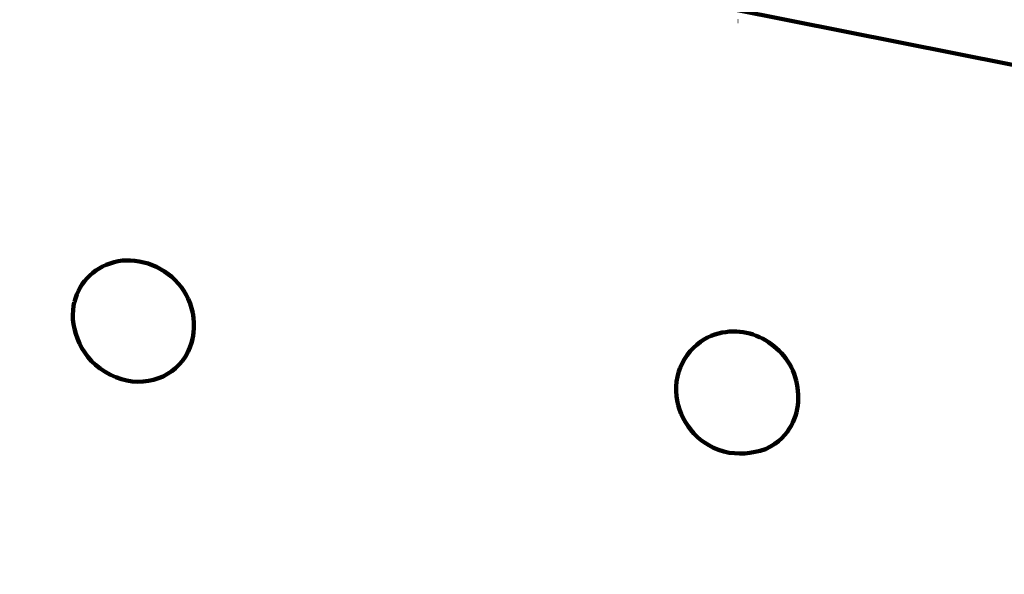
# Model space of a CAD drawing. Units: millimetres. Extents: x -6216 to 6332, y -5134 to 5193.
# Drawn here: x -515 to 105, y -606 to -257 of the extents above; entities that cross this region are included whole.
import ezdxf
from ezdxf.lldxf.tags import DXFTag

# ---------------------------------------------------------------- set-up
doc = ezdxf.new("R2010")
doc.units = ezdxf.units.MM
doc.header["$MEASUREMENT"] = 0
doc.layers.add('layer 1', color=7, linetype='Continuous')
tags = doc.linetypes.add('New Line1', pattern=[1.5, 1, -0.5]).pattern_tags.tags
tags[6:7] = [DXFTag(74, 4), DXFTag(75, 0), DXFTag(340, '0'), DXFTag(46, 1.0), DXFTag(50, 0.0), DXFTag(44, 0.0), DXFTag(45, 0.0)]
tags[4:5] = [DXFTag(74, 4), DXFTag(75, 0), DXFTag(340, '0'), DXFTag(46, 1.0), DXFTag(50, 0.0), DXFTag(44, 0.0), DXFTag(45, 0.0)]

# ---------------------------------------------------------------- blocks, each defined once
blk = doc.blocks.new('ИК 0158Т-3')
at = {"layer": 'layer 1', "color": 18, "linetype": 'New Line1', "lineweight": 100, "true_color": 0x000000}
blk.add_open_spline([(2325.1742, -1668.8774), (2325.1742, -1668.8774), (2147.3959, -2312.5134), (2147.3959, -2312.5134), (2147.3959, -2312.5134), (2108.6456, -2452.8067), (2050.2091, -2565.8696), (1958.1729, -2678.6221), (1958.1729, -2678.6221), (1958.1729, -2678.6221), (424.9976, -4556.8988), (424.9976, -4556.8988), (424.9976, -4556.8988), (248.0098, -4773.7247), (16.9915, -4896.0878), (-261.8154, -4920.6819), (-261.8154, -4920.6819), (-261.8154, -4920.6819), (-2510.4794, -5119.041), (-2510.4794, -5119.041), (-2510.4794, -5119.041), (-2682.1754, -5134.1866), (-2832.5534, -5110.258), (-2991.0683, -5042.5681), (-2991.0683, -5042.5681), (-2991.0683, -5042.5681), (-5379.713, -4022.5551), (-5379.713, -4022.5551), (-5379.713, -4022.5551), (-5695.499, -3887.7063), (-5905.2376, -3627.0483), (-5969.3882, -3289.721), (-5969.3882, -3289.721), (-5969.3882, -3289.721), (-6144.939, -2366.6103), (-6144.939, -2366.6103), (-6144.939, -2366.6103), (-6216.2753, -1991.4977), (-6082.686, -1632.8484), (-5783.3358, -1395.8087), (-5783.3358, -1395.8087), (-5783.3358, -1395.8087), (-3525.9682, 391.6822), (-3525.9682, 391.6822), (-3525.9682, 391.6822), (-3494.2257, 416.8174), (-3468.4106, 439.8031), (-3439.7755, 468.4282), (-3439.7755, 468.4282), (-3439.7755, 468.4282), (-3005.2654, 902.786), (-3005.2654, 902.786), (-3005.2654, 902.786), (-2902.5798, 1005.4356), (-2833.1655, 1111.7246), (-2780.4598, 1247.0146), (-2780.4598, 1247.0146), (-2780.4598, 1247.0146), (-1789.8557, 3789.7912), (-1789.8557, 3789.7912), (-1789.8557, 3789.7912), (-1708.434, 3998.792), (-1579.0126, 4155.1768), (-1388.9267, 4274.249), (-1388.9267, 4274.249), (-1388.9267, 4274.249), (-847.8305, 4613.1983), (-847.8305, 4613.1983), (-847.8305, 4613.1983), (-731.4601, 4686.0941), (-619.5598, 4728.7004), (-484.1763, 4751.6605), (-484.1763, 4751.6605), (-484.1763, 4751.6605), (1970.1768, 5167.9009), (1970.1768, 5167.9009), (1970.1768, 5167.9009), (2120.4329, 5193.3832), (2253.865, 5186.7961), (2400.8807, 5146.6385), (2400.8807, 5146.6385), (2400.8807, 5146.6385), (5022.225, 4430.613), (5022.225, 4430.613), (5022.225, 4430.613), (5220.5695, 4376.4348), (5376.7792, 4278.5333), (5512.0089, 4123.6502), (5512.0089, 4123.6502), (5512.0089, 4123.6502), (5999.0222, 3565.8573), (5999.0222, 3565.8573), (5999.0222, 3565.8573), (6309.9686, 3209.7198), (6332.1811, 2700.3955), (6053.4199, 2318.5398), (6053.4199, 2318.5398), (6053.4199, 2318.5398), (4844.7044, 662.8043), (4844.7044, 662.8043), (4844.7044, 662.8043), (4829.5223, 642.0073), (4815.9349, 624.7618), (4799.2678, 605.1348), (4799.2678, 605.1348), (4799.2678, 605.1348), (3869.6078, -489.6255), (3869.6078, -489.6255), (3869.6078, -489.6255), (3763.0845, -615.0665), (3646.1576, -700.6966), (3494.4163, -764.3931), (3494.4163, -764.3931), (3494.4163, -764.3931), (2902.0287, -1013.0597), (2902.0287, -1013.0597), (2902.0287, -1013.0597), (2609.7992, -1135.7289), (2409.5542, -1363.3846), (2325.1742, -1668.8774)], degree=3, knots=[0, 0, 0, 0, 0.03225806, 0.03225806, 0.03225806, 0.03225807, 0.06451613, 0.06451613, 0.06451613, 0.06451614, 0.09677419, 0.09677419, 0.09677419, 0.0967742, 0.12903226, 0.12903226, 0.12903226, 0.12903227, 0.16129032, 0.16129032, 0.16129032, 0.16129033, 0.19354839, 0.19354839, 0.19354839, 0.1935484, 0.22580645, 0.22580645, 0.22580645, 0.22580646, 0.25806452, 0.25806452, 0.25806452, 0.25806453, 0.29032258, 0.29032258, 0.29032258, 0.29032259, 0.32258065, 0.32258065, 0.32258065, 0.32258066, 0.35483871, 0.35483871, 0.35483871, 0.35483872, 0.38709677, 0.38709677, 0.38709677, 0.38709678, 0.41935484, 0.41935484, 0.41935484, 0.41935485, 0.4516129, 0.4516129, 0.4516129, 0.45161291, 0.48387097, 0.48387097, 0.48387097, 0.48387098, 0.51612903, 0.51612903, 0.51612903, 0.51612904, 0.5483871, 0.5483871, 0.5483871, 0.54838711, 0.58064516, 0.58064516, 0.58064516, 0.58064517, 0.61290323, 0.61290323, 0.61290323, 0.61290324, 0.64516129, 0.64516129, 0.64516129, 0.6451613, 0.67741935, 0.67741935, 0.67741935, 0.67741936, 0.70967742, 0.70967742, 0.70967742, 0.70967743, 0.74193548, 0.74193548, 0.74193548, 0.74193549, 0.77419355, 0.77419355, 0.77419355, 0.77419356, 0.80645161, 0.80645161, 0.80645161, 0.80645162, 0.83870968, 0.83870968, 0.83870968, 0.83870969, 0.87096774, 0.87096774, 0.87096774, 0.87096775, 0.90322581, 0.90322581, 0.90322581, 0.90322582, 0.93548387, 0.93548387, 0.93548387, 0.93548388, 1, 1, 1, 1], dxfattribs=at)
at = {"layer": 'layer 1', "color": 18, "lineweight": 100, "true_color": 0x000000}
for points in [[(-768.3167, -110.5437), (-768.3167, -110.5437), (461.1733, -354.9898), (461.1733, -354.9898)], [(-62.3009, -257.7971), (-62.3009, -257.7971), (-62.3983, -257.9208), (-62.3983, -257.9208)], [(10.366, -1392.8672), (10.366, -1392.8672), (649.9084, -392.5438), (649.9084, -392.5438)], [(25.9899, -1398.1043), (25.9899, -1398.1043), (666.7395, -395.8928), (666.7395, -395.8928)], [(-455.3132, -409.5977), (-455.3132, -409.5977), (-452.7317, -409.015), (-452.7317, -409.015)], [(-450.085, -408.6159), (-450.085, -408.6159), (-452.7317, -409.015), (-452.7317, -409.015)], [(-447.7374, -408.4794), (-447.7374, -408.4794), (-450.085, -408.6159), (-450.085, -408.6159)], [(-444.9772, -408.4967), (-444.9772, -408.4967), (-447.7374, -408.4794), (-447.7374, -408.4794)], [(-442.1984, -408.7139), (-442.1984, -408.7139), (-444.9772, -408.4967), (-444.9772, -408.4967)], [(-439.419, -409.126), (-439.419, -409.126), (-442.1984, -408.7139), (-442.1984, -408.7139)], [(-436.657, -409.728), (-436.657, -409.728), (-439.419, -409.126), (-439.419, -409.126)], [(-466.8165, -414.9147), (-466.8165, -414.9147), (-468.7718, -416.3967), (-468.7718, -416.3967)], [(-464.7348, -413.5607), (-464.7348, -413.5607), (-466.8165, -414.9147), (-466.8165, -414.9147)], [(-462.5352, -412.3435), (-462.5352, -412.3435), (-464.7348, -413.5607), (-464.7348, -413.5607)], [(-460.226, -411.2716), (-460.226, -411.2716), (-462.5352, -412.3435), (-462.5352, -412.3435)], [(-457.8159, -410.3535), (-457.8159, -410.3535), (-460.226, -411.2716), (-460.226, -411.2716)], [(-457.8159, -410.3535), (-457.8159, -410.3535), (-455.3132, -409.5977), (-455.3132, -409.5977)], [(-433.9302, -410.5151), (-433.9302, -410.5151), (-436.657, -409.728), (-436.657, -409.728)], [(-431.2497, -411.4842), (-431.2497, -411.4842), (-433.9302, -410.5151), (-433.9302, -410.5151)], [(-428.6267, -412.6322), (-428.6267, -412.6322), (-431.2497, -411.4842), (-431.2497, -411.4842)], [(-426.0724, -413.9559), (-426.0724, -413.9559), (-428.6267, -412.6322), (-428.6267, -412.6322)], [(-423.5978, -415.4521), (-423.5978, -415.4521), (-426.0724, -413.9559), (-426.0724, -413.9559)], [(-421.2131, -417.1174), (-421.2131, -417.1174), (-423.5978, -415.4521), (-423.5978, -415.4521)], [(-473.8679, -421.57), (-473.8679, -421.57), (-475.3065, -423.5227), (-475.3065, -423.5227)], [(-473.8679, -421.57), (-473.8679, -421.57), (-472.2985, -419.7286), (-472.2985, -419.7286)], [(-472.2985, -419.7286), (-472.2985, -419.7286), (-470.5995, -418.0028), (-470.5995, -418.0028)], [(-468.7718, -416.3967), (-468.7718, -416.3967), (-470.5995, -418.0028), (-470.5995, -418.0028)], [(-418.9285, -418.9483), (-418.9285, -418.9483), (-421.2131, -417.1174), (-421.2131, -417.1174)], [(-416.9198, -420.8448), (-416.9198, -420.8448), (-418.9285, -418.9483), (-418.9285, -418.9483)], [(-416.9198, -420.8448), (-416.9198, -420.8448), (-414.9549, -422.9653), (-414.9549, -422.9653)], [(-478.793, -430.0402), (-478.793, -430.0402), (-477.7735, -427.7587), (-477.7735, -427.7587)], [(-477.7735, -427.7587), (-477.7735, -427.7587), (-476.6098, -425.5859), (-476.6098, -425.5859)], [(-475.3065, -423.5227), (-475.3065, -423.5227), (-476.6098, -425.5859), (-476.6098, -425.5859)], [(-414.9549, -422.9653), (-414.9549, -422.9653), (-413.1289, -425.2191), (-413.1289, -425.2191)], [(-413.1289, -425.2191), (-413.1289, -425.2191), (-411.4538, -427.6087), (-411.4538, -427.6087)], [(-411.4538, -427.6087), (-411.4538, -427.6087), (-409.9417, -430.1363), (-409.9417, -430.1363)], [(-480.2975, -434.5697), (-480.2975, -434.5697), (-479.6641, -432.4296), (-479.6641, -432.4296)], [(-479.6641, -432.4296), (-479.6641, -432.4296), (-478.793, -430.0402), (-478.793, -430.0402)], [(-409.9417, -430.1363), (-409.9417, -430.1363), (-408.6046, -432.8042), (-408.6046, -432.8042)], [(-408.6046, -432.8042), (-408.6046, -432.8042), (-407.4559, -435.5993), (-407.4559, -435.5993)], [(-481.2826, -442.75), (-481.2826, -442.75), (-481.1551, -439.9176), (-481.1551, -439.9176)], [(-481.1551, -439.9176), (-481.1551, -439.9176), (-480.8222, -437.191), (-480.8222, -437.191)], [(-480.8222, -437.191), (-480.8222, -437.191), (-480.3723, -434.927), (-480.3723, -434.927)], [(-480.3613, -434.8881), (-480.3613, -434.8881), (-480.3723, -434.927), (-480.3723, -434.927)], [(-480.2975, -434.5697), (-480.2975, -434.5697), (-480.3613, -434.8881), (-480.3613, -434.8881)], [(-407.4559, -435.5993), (-407.4559, -435.5993), (-406.5085, -438.5084), (-406.5085, -438.5084)], [(-406.5085, -438.5084), (-406.5085, -438.5084), (-405.7758, -441.5185), (-405.7758, -441.5185)], [(-481.1921, -445.6679), (-481.1921, -445.6679), (-481.2826, -442.75), (-481.2826, -442.75)], [(-480.8712, -448.6514), (-480.8712, -448.6514), (-481.1921, -445.6679), (-481.1921, -445.6679)], [(-405.7758, -441.5185), (-405.7758, -441.5185), (-405.2709, -444.6163), (-405.2709, -444.6163)], [(-405.2709, -444.6163), (-405.2709, -444.6163), (-405.0037, -447.7723), (-405.0037, -447.7723)], [(-480.3076, -451.6805), (-480.3076, -451.6805), (-480.8712, -448.6514), (-480.8712, -448.6514)], [(-479.4888, -454.735), (-479.4888, -454.735), (-480.3076, -451.6805), (-480.3076, -451.6805)], [(-405.2213, -454.1401), (-405.2213, -454.1401), (-404.9839, -450.9568), (-404.9839, -450.9568)], [(-404.9839, -450.9568), (-404.9839, -450.9568), (-405.0037, -447.7723), (-405.0037, -447.7723)], [(-478.4214, -457.7832), (-478.4214, -457.7832), (-479.4888, -454.735), (-479.4888, -454.735)], [(-477.1121, -460.7933), (-477.1121, -460.7933), (-478.4214, -457.7832), (-478.4214, -457.7832)], [(-406.4976, -460.3878), (-406.4976, -460.3878), (-405.7258, -457.2926), (-405.7258, -457.2926)], [(-405.7258, -457.2926), (-405.7258, -457.2926), (-405.2213, -454.1401), (-405.2213, -454.1401)], [(-86.0765, -459.867), (-86.0765, -459.867), (-83.8134, -458.3646), (-83.8134, -458.3646)], [(-81.5217, -457.0803), (-81.5217, -457.0803), (-83.8134, -458.3646), (-83.8134, -458.3646)], [(-79.2189, -456.0086), (-79.2189, -456.0086), (-81.5217, -457.0803), (-81.5217, -457.0803)], [(-76.9221, -455.1438), (-76.9221, -455.1438), (-79.2189, -456.0086), (-79.2189, -456.0086)], [(-74.6337, -454.4673), (-74.6337, -454.4673), (-76.9221, -455.1438), (-76.9221, -455.1438)], [(-72.3559, -453.9602), (-72.3559, -453.9602), (-74.6337, -454.4673), (-74.6337, -454.4673)], [(-70.091, -453.6035), (-70.091, -453.6035), (-72.3559, -453.9602), (-72.3559, -453.9602)], [(-70.091, -453.6035), (-70.091, -453.6035), (-67.8411, -453.3786), (-67.8411, -453.3786)], [(-67.8411, -453.3786), (-67.8411, -453.3786), (-65.6105, -453.2815), (-65.6105, -453.2815)], [(-65.6105, -453.2815), (-65.6105, -453.2815), (-63.4032, -453.3085), (-63.4032, -453.3085)], [(-63.4032, -453.3085), (-63.4032, -453.3085), (-61.2236, -453.4557), (-61.2236, -453.4557)], [(-61.2236, -453.4557), (-61.2236, -453.4557), (-59.0758, -453.7193), (-59.0758, -453.7193)], [(-59.0758, -453.7193), (-59.0758, -453.7193), (-56.9615, -454.0999), (-56.9615, -454.0999)], [(-54.8821, -454.5978), (-54.8821, -454.5978), (-56.9615, -454.0999), (-56.9615, -454.0999)], [(-52.8395, -455.2137), (-52.8395, -455.2137), (-54.8821, -454.5978), (-54.8821, -454.5978)], [(-52.8395, -455.2137), (-52.8395, -455.2137), (-50.8351, -455.9479), (-50.8351, -455.9479)], [(-50.8351, -455.9479), (-50.8351, -455.9479), (-48.8712, -456.795), (-48.8712, -456.795)], [(-46.9498, -457.7496), (-46.9498, -457.7496), (-48.8712, -456.795), (-48.8712, -456.795)], [(-45.0733, -458.8061), (-45.0733, -458.8061), (-46.9498, -457.7496), (-46.9498, -457.7496)], [(-45.0733, -458.8061), (-45.0733, -458.8061), (-43.2436, -459.9591), (-43.2436, -459.9591)], [(-475.5674, -463.7332), (-475.5674, -463.7332), (-477.1121, -460.7933), (-477.1121, -460.7933)], [(-473.7939, -466.571), (-473.7939, -466.571), (-475.5674, -463.7332), (-475.5674, -463.7332)], [(-408.844, -466.3008), (-408.844, -466.3008), (-407.5369, -463.3994), (-407.5369, -463.3994)], [(-407.5369, -463.3994), (-407.5369, -463.3994), (-406.4976, -460.3878), (-406.4976, -460.3878)], [(-90.4471, -463.548), (-90.4471, -463.548), (-92.4961, -465.7167), (-92.4961, -465.7167)], [(-88.2935, -461.5929), (-88.2935, -461.5929), (-90.4471, -463.548), (-90.4471, -463.548)], [(-88.2935, -461.5929), (-88.2935, -461.5929), (-86.0765, -459.867), (-86.0765, -459.867)], [(-43.2436, -459.9591), (-43.2436, -459.9591), (-41.4659, -461.2041), (-41.4659, -461.2041)], [(-41.4659, -461.2041), (-41.4659, -461.2041), (-39.7452, -462.5364), (-39.7452, -462.5364)], [(-39.7452, -462.5364), (-39.7452, -462.5364), (-38.0864, -463.9515), (-38.0864, -463.9515)], [(-38.0864, -463.9515), (-38.0864, -463.9515), (-36.4946, -465.4449), (-36.4946, -465.4449)], [(-471.772, -469.2914), (-471.772, -469.2914), (-473.7939, -466.571), (-473.7939, -466.571)], [(-469.4823, -471.879), (-469.4823, -471.879), (-471.772, -469.2914), (-471.772, -469.2914)], [(-410.4191, -469.0658), (-410.4191, -469.0658), (-412.2425, -471.6707), (-412.2425, -471.6707)], [(-408.844, -466.3008), (-408.844, -466.3008), (-410.4191, -469.0658), (-410.4191, -469.0658)], [(-96.1166, -470.6337), (-96.1166, -470.6337), (-97.6058, -473.3511), (-97.6058, -473.3511)], [(-94.3997, -468.0838), (-94.3997, -468.0838), (-96.1166, -470.6337), (-96.1166, -470.6337)], [(-92.4961, -465.7167), (-92.4961, -465.7167), (-94.3997, -468.0838), (-94.3997, -468.0838)], [(-36.4946, -465.4449), (-36.4946, -465.4449), (-34.9779, -467.0141), (-34.9779, -467.0141)], [(-34.9779, -467.0141), (-34.9779, -467.0141), (-33.5442, -468.6569), (-33.5442, -468.6569)], [(-33.5442, -468.6569), (-33.5442, -468.6569), (-32.2016, -470.3709), (-32.2016, -470.3709)], [(-32.2016, -470.3709), (-32.2016, -470.3709), (-30.9581, -472.1535), (-30.9581, -472.1535)], [(-466.9051, -474.3182), (-466.9051, -474.3182), (-469.4823, -471.879), (-469.4823, -471.879)], [(-464.0209, -476.5936), (-464.0209, -476.5936), (-466.9051, -474.3182), (-466.9051, -474.3182)], [(-460.8951, -478.6648), (-460.8951, -478.6648), (-464.0209, -476.5936), (-464.0209, -476.5936)], [(-416.5546, -476.3064), (-416.5546, -476.3064), (-419.0039, -478.29), (-419.0039, -478.29)], [(-416.5546, -476.3064), (-416.5546, -476.3064), (-414.2942, -474.0921), (-414.2942, -474.0921)], [(-414.2942, -474.0921), (-414.2942, -474.0921), (-412.2425, -471.6707), (-412.2425, -471.6707)], [(-99.7727, -478.8002), (-99.7727, -478.8002), (-98.8615, -476.2042), (-98.8615, -476.2042)], [(-97.6058, -473.3511), (-97.6058, -473.3511), (-98.8615, -476.2042), (-98.8615, -476.2042)], [(-30.9581, -472.1535), (-30.9581, -472.1535), (-29.8164, -474.0019), (-29.8164, -474.0019)], [(-29.8164, -474.0019), (-29.8164, -474.0019), (-28.7795, -475.913), (-28.7795, -475.913)], [(-28.7795, -475.913), (-28.7795, -475.913), (-27.85, -477.8839), (-27.85, -477.8839)], [(-457.5931, -480.4913), (-457.5931, -480.4913), (-460.8951, -478.6648), (-460.8951, -478.6648)], [(-454.1802, -482.0327), (-454.1802, -482.0327), (-457.5931, -480.4913), (-457.5931, -480.4913)], [(-450.722, -483.2483), (-450.722, -483.2483), (-454.1802, -482.0327), (-454.1802, -482.0327)], [(-447.2432, -484.1427), (-447.2432, -484.1427), (-450.722, -483.2483), (-450.722, -483.2483)], [(-427.3753, -482.7635), (-427.3753, -482.7635), (-430.4704, -483.7312), (-430.4704, -483.7312)], [(-424.4252, -481.5279), (-424.4252, -481.5279), (-427.3753, -482.7635), (-427.3753, -482.7635)], [(-421.6311, -480.0336), (-421.6311, -480.0336), (-424.4252, -481.5279), (-424.4252, -481.5279)], [(-419.0039, -478.29), (-419.0039, -478.29), (-421.6311, -480.0336), (-421.6311, -480.0336)], [(-101.0423, -484.8561), (-101.0423, -484.8561), (-100.5298, -481.815), (-100.5298, -481.815)], [(-100.5298, -481.815), (-100.5298, -481.815), (-99.8779, -479.161), (-99.8779, -479.161)], [(-99.8779, -479.161), (-99.8779, -479.161), (-99.8238, -479.0038), (-99.8238, -479.0038)], [(-99.8238, -479.0038), (-99.8238, -479.0038), (-99.7727, -478.8002), (-99.7727, -478.8002)], [(-27.85, -477.8839), (-27.85, -477.8839), (-27.0309, -479.9114), (-27.0309, -479.9114)], [(-27.0309, -479.9114), (-27.0309, -479.9114), (-26.3226, -481.9921), (-26.3226, -481.9921)], [(-26.3226, -481.9921), (-26.3226, -481.9921), (-25.7258, -484.1223), (-25.7258, -484.1223)], [(-443.8535, -484.6721), (-443.8535, -484.6721), (-447.2432, -484.1427), (-447.2432, -484.1427)], [(-440.4022, -484.9012), (-440.4022, -484.9012), (-443.8535, -484.6721), (-443.8535, -484.6721)], [(-437.0063, -484.8125), (-437.0063, -484.8125), (-440.4022, -484.9012), (-440.4022, -484.9012)], [(-433.6882, -484.4183), (-433.6882, -484.4183), (-437.0063, -484.8125), (-437.0063, -484.8125)], [(-430.4704, -483.7312), (-430.4704, -483.7312), (-433.6882, -484.4183), (-433.6882, -484.4183)], [(-101.3519, -490.9265), (-101.3519, -490.9265), (-101.3148, -487.9008), (-101.3148, -487.9008)], [(-101.3148, -487.9008), (-101.3148, -487.9008), (-101.0423, -484.8561), (-101.0423, -484.8561)], [(-25.7258, -484.1223), (-25.7258, -484.1223), (-25.2412, -486.2985), (-25.2412, -486.2985)], [(-25.2412, -486.2985), (-25.2412, -486.2985), (-24.8693, -488.5173), (-24.8693, -488.5173)], [(-24.8693, -488.5173), (-24.8693, -488.5173), (-24.6121, -490.7647), (-24.6121, -490.7647)], [(-101.158, -493.9107), (-101.158, -493.9107), (-101.3519, -490.9265), (-101.3519, -490.9265)], [(-100.7378, -496.8308), (-100.7378, -496.8308), (-101.158, -493.9107), (-101.158, -493.9107)], [(-24.4717, -493.0272), (-24.4717, -493.0272), (-24.6121, -490.7647), (-24.6121, -490.7647)], [(-24.45, -495.2911), (-24.45, -495.2911), (-24.5492, -497.5426), (-24.5492, -497.5426)], [(-24.45, -495.2911), (-24.45, -495.2911), (-24.4717, -493.0272), (-24.4717, -493.0272)], [(-100.0971, -499.6865), (-100.0971, -499.6865), (-100.7378, -496.8308), (-100.7378, -496.8308)], [(-99.2414, -502.4776), (-99.2414, -502.4776), (-100.0971, -499.6865), (-100.0971, -499.6865)], [(-25.6115, -504.1816), (-25.6115, -504.1816), (-25.126, -501.992), (-25.126, -501.992)], [(-25.126, -501.992), (-25.126, -501.992), (-24.7732, -499.7776), (-24.7732, -499.7776)], [(-24.5492, -497.5426), (-24.5492, -497.5426), (-24.7732, -499.7776), (-24.7732, -499.7776)], [(-98.1767, -505.204), (-98.1767, -505.204), (-99.2414, -502.4776), (-99.2414, -502.4776)], [(-96.9086, -507.8652), (-96.9086, -507.8652), (-98.1767, -505.204), (-98.1767, -505.204)], [(-95.4554, -510.4414), (-95.4554, -510.4414), (-96.9086, -507.8652), (-96.9086, -507.8652)], [(-26.994, -508.4703), (-26.994, -508.4703), (-27.8935, -510.5613), (-27.8935, -510.5613)], [(-26.2338, -506.3424), (-26.2338, -506.3424), (-26.994, -508.4703), (-26.994, -508.4703)], [(-25.6115, -504.1816), (-25.6115, -504.1816), (-26.2338, -506.3424), (-26.2338, -506.3424)], [(-93.8354, -512.9127), (-93.8354, -512.9127), (-95.4554, -510.4414), (-95.4554, -510.4414)], [(-92.0668, -515.2591), (-92.0668, -515.2591), (-93.8354, -512.9127), (-93.8354, -512.9127)], [(-30.115, -514.6168), (-30.115, -514.6168), (-31.4686, -516.5804), (-31.4686, -516.5804)], [(-28.9334, -512.6115), (-28.9334, -512.6115), (-30.115, -514.6168), (-30.115, -514.6168)], [(-27.8935, -510.5613), (-27.8935, -510.5613), (-28.9334, -512.6115), (-28.9334, -512.6115)], [(-90.1681, -517.4607), (-90.1681, -517.4607), (-92.0668, -515.2591), (-92.0668, -515.2591)], [(-88.116, -519.524), (-88.116, -519.524), (-90.1681, -517.4607), (-90.1681, -517.4607)], [(-85.8871, -521.4554), (-85.8871, -521.4554), (-88.116, -519.524), (-88.116, -519.524)], [(-36.8637, -522.2523), (-36.8637, -522.2523), (-34.8127, -520.395), (-34.8127, -520.395)], [(-34.8127, -520.395), (-34.8127, -520.395), (-33.0243, -518.5054), (-33.0243, -518.5054)], [(-33.0243, -518.5054), (-33.0243, -518.5054), (-31.4686, -516.5804), (-31.4686, -516.5804)], [(-83.4583, -523.2614), (-83.4583, -523.2614), (-85.8871, -521.4554), (-85.8871, -521.4554)], [(-80.8063, -524.9485), (-80.8063, -524.9485), (-83.4583, -523.2614), (-83.4583, -523.2614)], [(-77.8866, -526.4892), (-77.8866, -526.4892), (-80.8063, -524.9485), (-80.8063, -524.9485)], [(-74.6552, -527.8558), (-74.6552, -527.8558), (-77.8866, -526.4892), (-77.8866, -526.4892)], [(-41.8038, -525.7052), (-41.8038, -525.7052), (-45.0197, -527.2785), (-45.0197, -527.2785)], [(-41.8038, -525.7052), (-41.8038, -525.7052), (-39.1899, -524.0361), (-39.1899, -524.0361)], [(-39.1899, -524.0361), (-39.1899, -524.0361), (-36.8637, -522.2523), (-36.8637, -522.2523)], [(-71.2748, -528.9325), (-71.2748, -528.9325), (-74.6552, -527.8558), (-74.6552, -527.8558)], [(-67.9086, -529.6032), (-67.9086, -529.6032), (-71.2748, -528.9325), (-71.2748, -528.9325)], [(-64.5855, -529.9828), (-64.5855, -529.9828), (-67.9086, -529.6032), (-67.9086, -529.6032)], [(-61.3344, -530.1864), (-61.3344, -530.1864), (-64.5855, -529.9828), (-64.5855, -529.9828)], [(-58.1164, -530.1389), (-58.1164, -530.1389), (-61.3344, -530.1864), (-61.3344, -530.1864)], [(-54.8926, -529.7654), (-54.8926, -529.7654), (-58.1164, -530.1389), (-58.1164, -530.1389)], [(-51.6349, -529.1463), (-51.6349, -529.1463), (-54.8926, -529.7654), (-54.8926, -529.7654)], [(-48.3149, -528.3616), (-48.3149, -528.3616), (-51.6349, -529.1463), (-51.6349, -529.1463)], [(-45.0197, -527.2785), (-45.0197, -527.2785), (-48.3149, -528.3616), (-48.3149, -528.3616)]]:
    blk.add_open_spline(points, degree=3, dxfattribs=at)

msp = doc.modelspace()

# ---------------------------------------------------------------- block references
msp.add_blockref('ИК 0158Т-3', (0, 0))

doc.saveas('drawing.dxf')
